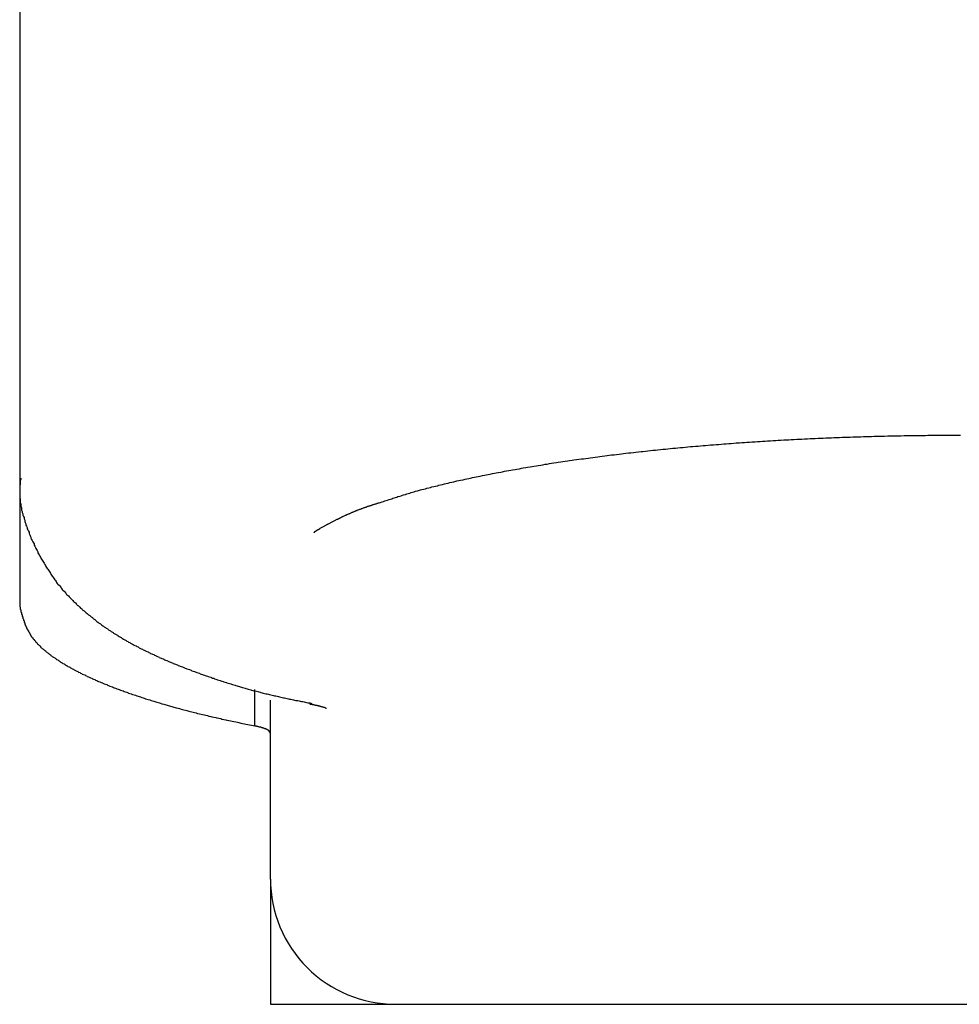
# Model space of a CAD drawing. Units: inches. Extents: x 2530 to 5631, y 475 to 4677.
# Drawn here: x 3439 to 3454, y 475 to 490 of the extents above; entities that cross this region are included whole.
import ezdxf

# ---------------------------------------------------------------- set-up
doc = ezdxf.new("R2010")
doc.units = ezdxf.units.IN
doc.header["$MEASUREMENT"] = 0

msp = doc.modelspace()

# ---------------------------------------------------------------- linework, layer by layer
at = {"color": 7, "linetype": 'Continuous'}
for p, q in [((3438.933, 524.609), (3438.933, 483.106)), ((3438.933, 483.106), (3438.933, 481.061)), ((3442.683, 479.155), (3442.683, 479.736)), ((3442.933, 476.709), (3442.933, 479.566)), ((3443.596, 479.501), (3443.556, 479.51)), ((3442.933, 476.709), (3442.933, 474.709)), ((3442.933, 474.709), (3464.933, 474.709)), ((3444.933, 474.71), (3462.933, 474.71))]:
    msp.add_line(p, q, dxfattribs=at)
at = {"color": 7}
for points in [[(3444.68, 482.72, 0), (3444.7, 482.727, 0), (3444.72, 482.734, 0), (3444.74, 482.741, 0), (3444.76, 482.748, 0), (3444.78, 482.755, 0), (3444.8, 482.762, 0), (3444.83, 482.769, 0), (3444.85, 482.776, 0), (3444.87, 482.783, 0), (3444.89, 482.79, 0), (3444.91, 482.797, 0), (3444.93, 482.804, 0), (3444.95, 482.811, 0), (3444.97, 482.818, 0), (3445, 482.825, 0), (3445.02, 482.832, 0), (3445.04, 482.839, 0), (3445.06, 482.846, 0), (3445.09, 482.853, 0), (3445.11, 482.86, 0), (3445.13, 482.867, 0), (3445.16, 482.874, 0), (3445.18, 482.881, 0), (3445.2, 482.888, 0), (3445.23, 482.895, 0), (3445.25, 482.902, 0), (3445.28, 482.909, 0), (3445.3, 482.916, 0), (3445.33, 482.923, 0), (3445.35, 482.93, 0), (3445.38, 482.937, 0), (3445.41, 482.944, 0), (3445.43, 482.951, 0), (3445.46, 482.958, 0), (3445.49, 482.965, 0), (3445.51, 482.971, 0), (3445.54, 482.978, 0), (3445.57, 482.985, 0), (3445.6, 482.992, 0), (3445.62, 482.999, 0), (3445.65, 483.006, 0), (3445.68, 483.013, 0), (3445.71, 483.02, 0), (3445.74, 483.026, 0), (3445.77, 483.033, 0), (3445.8, 483.04, 0), (3445.83, 483.047, 0), (3445.86, 483.053, 0), (3445.88, 483.06, 0), (3445.91, 483.067, 0), (3445.94, 483.074, 0), (3445.97, 483.08, 0), (3446.01, 483.087, 0), (3446.04, 483.094, 0), (3446.07, 483.1, 0), (3446.1, 483.107, 0), (3446.13, 483.113, 0), (3446.16, 483.12, 0), (3446.19, 483.126, 0), (3446.22, 483.133, 0), (3446.25, 483.139, 0), (3446.28, 483.146, 0), (3446.32, 483.152, 0), (3446.35, 483.159, 0), (3446.38, 483.165, 0), (3446.41, 483.171, 0), (3446.44, 483.178, 0), (3446.48, 483.184, 0), (3446.51, 483.19, 0), (3446.54, 483.196, 0), (3446.57, 483.203, 0), (3446.61, 483.209, 0), (3446.64, 483.215, 0), (3446.67, 483.221, 0), (3446.7, 483.227, 0), (3446.74, 483.233, 0), (3446.77, 483.239, 0), (3446.8, 483.245, 0), (3446.84, 483.251, 0), (3446.87, 483.257, 0), (3446.91, 483.263, 0), (3446.94, 483.269, 0), (3446.97, 483.275, 0), (3447.01, 483.281, 0), (3447.04, 483.287, 0), (3447.08, 483.293, 0), (3447.11, 483.298, 0), (3447.14, 483.304, 0), (3447.18, 483.31, 0), (3447.21, 483.316, 0), (3447.25, 483.321, 0), (3447.28, 483.327, 0), (3447.32, 483.333, 0), (3447.35, 483.338, 0), (3447.39, 483.344, 0), (3447.42, 483.349, 0), (3447.46, 483.355, 0), (3447.5, 483.36, 0), (3447.53, 483.366, 0), (3447.57, 483.371, 0), (3447.6, 483.376, 0), (3447.64, 483.382, 0), (3447.68, 483.387, 0), (3447.71, 483.392, 0), (3447.75, 483.397, 0), (3447.78, 483.403, 0), (3447.82, 483.408, 0), (3447.86, 483.413, 0), (3447.9, 483.418, 0), (3447.93, 483.423, 0), (3447.97, 483.428, 0), (3448.01, 483.433, 0), (3448.04, 483.438, 0), (3448.08, 483.443, 0), (3448.12, 483.448, 0), (3448.16, 483.453, 0), (3448.19, 483.458, 0), (3448.23, 483.463, 0), (3448.27, 483.468, 0), (3448.31, 483.472, 0), (3448.34, 483.477, 0), (3448.38, 483.482, 0), (3448.42, 483.486, 0), (3448.46, 483.491, 0), (3448.5, 483.496, 0), (3448.54, 483.5, 0), (3448.57, 483.505, 0), (3448.61, 483.509, 0), (3448.65, 483.514, 0), (3448.69, 483.518, 0), (3448.73, 483.523, 0), (3448.77, 483.527, 0), (3448.81, 483.531, 0), (3448.85, 483.536, 0), (3448.88, 483.54, 0), (3448.92, 483.544, 0), (3448.96, 483.548, 0), (3449, 483.553, 0), (3449.04, 483.557, 0), (3449.08, 483.561, 0), (3449.12, 483.565, 0), (3449.16, 483.569, 0), (3449.2, 483.573, 0), (3449.24, 483.577, 0), (3449.28, 483.581, 0), (3449.32, 483.585, 0), (3449.36, 483.589, 0), (3449.4, 483.592, 0), (3449.44, 483.596, 0), (3449.48, 483.6, 0), (3449.52, 483.604, 0), (3449.56, 483.607, 0), (3449.6, 483.611, 0), (3449.64, 483.615, 0), (3449.68, 483.618, 0), (3449.72, 483.622, 0), (3449.76, 483.625, 0), (3449.8, 483.629, 0), (3449.84, 483.632, 0), (3449.88, 483.636, 0), (3449.92, 483.639, 0), (3449.96, 483.642, 0), (3450.01, 483.646, 0), (3450.05, 483.649, 0), (3450.09, 483.652, 0), (3450.13, 483.655, 0), (3450.17, 483.659, 0), (3450.21, 483.662, 0), (3450.25, 483.665, 0), (3450.29, 483.668, 0), (3450.33, 483.671, 0), (3450.37, 483.674, 0), (3450.42, 483.677, 0), (3450.46, 483.68, 0), (3450.5, 483.683, 0), (3450.54, 483.686, 0), (3450.58, 483.688, 0), (3450.62, 483.691, 0), (3450.67, 483.694, 0), (3450.71, 483.697, 0), (3450.75, 483.699, 0), (3450.79, 483.702, 0), (3450.83, 483.704, 0), (3450.87, 483.707, 0), (3450.92, 483.71, 0), (3450.96, 483.712, 0), (3451, 483.715, 0), (3451.04, 483.717, 0), (3451.08, 483.719, 0), (3451.13, 483.722, 0), (3451.17, 483.724, 0), (3451.21, 483.726, 0), (3451.25, 483.729, 0), (3451.29, 483.731, 0), (3451.34, 483.733, 0), (3451.38, 483.735, 0), (3451.42, 483.737, 0), (3451.46, 483.739, 0), (3451.51, 483.741, 0), (3451.55, 483.743, 0), (3451.59, 483.745, 0), (3451.63, 483.747, 0), (3451.68, 483.749, 0), (3451.72, 483.751, 0), (3451.76, 483.753, 0), (3451.8, 483.754, 0), (3451.85, 483.756, 0), (3451.89, 483.758, 0), (3451.93, 483.76, 0), (3451.97, 483.761, 0), (3452.02, 483.763, 0), (3452.06, 483.764, 0), (3452.1, 483.766, 0), (3452.14, 483.767, 0), (3452.19, 483.769, 0), (3452.23, 483.77, 0), (3452.27, 483.772, 0), (3452.32, 483.773, 0), (3452.36, 483.774, 0), (3452.4, 483.776, 0), (3452.44, 483.777, 0), (3452.49, 483.778, 0), (3452.53, 483.779, 0), (3452.57, 483.78, 0), (3452.62, 483.782, 0), (3452.66, 483.783, 0), (3452.7, 483.784, 0), (3452.74, 483.785, 0), (3452.79, 483.786, 0), (3452.83, 483.787, 0), (3452.87, 483.787, 0), (3452.92, 483.788, 0), (3452.96, 483.789, 0), (3453, 483.79, 0), (3453.05, 483.791, 0), (3453.09, 483.791, 0), (3453.13, 483.792, 0), (3453.18, 483.793, 0), (3453.22, 483.793, 0), (3453.26, 483.794, 0), (3453.31, 483.794, 0), (3453.35, 483.795, 0), (3453.39, 483.795, 0), (3453.43, 483.796, 0), (3453.48, 483.796, 0), (3453.52, 483.797, 0), (3453.56, 483.797, 0), (3453.61, 483.797, 0), (3453.65, 483.797, 0), (3453.69, 483.798, 0), (3453.74, 483.798, 0), (3453.78, 483.798, 0), (3453.82, 483.798, 0), (3453.87, 483.798, 0), (3453.91, 483.798, 0), (3453.95, 483.798, 0)], [(3438.95, 483.11, 0), (3438.95, 483.09, 0), (3438.94, 483.07, 0), (3438.94, 483.049, 0), (3438.94, 483.029, 0), (3438.94, 483.009, 0), (3438.93, 482.988, 0), (3438.93, 482.968, 0), (3438.93, 482.948, 0), (3438.93, 482.927, 0), (3438.93, 482.907, 0), (3438.93, 482.886, 0), (3438.93, 482.866, 0), (3438.93, 482.846, 0), (3438.93, 482.825, 0), (3438.93, 482.805, 0), (3438.94, 482.784, 0), (3438.94, 482.764, 0), (3438.94, 482.744, 0), (3438.94, 482.723, 0), (3438.95, 482.703, 0), (3438.95, 482.683, 0), (3438.95, 482.663, 0), (3438.96, 482.642, 0), (3438.96, 482.622, 0), (3438.96, 482.602, 0), (3438.97, 482.582, 0), (3438.97, 482.562, 0), (3438.98, 482.542, 0), (3438.98, 482.521, 0), (3438.99, 482.502, 0), (3439, 482.482, 0), (3439, 482.462, 0), (3439.01, 482.442, 0), (3439.01, 482.422, 0), (3439.02, 482.402, 0), (3439.03, 482.383, 0), (3439.03, 482.363, 0), (3439.04, 482.344, 0), (3439.05, 482.324, 0), (3439.05, 482.305, 0), (3439.06, 482.286, 0), (3439.07, 482.266, 0), (3439.08, 482.247, 0), (3439.08, 482.228, 0), (3439.09, 482.209, 0), (3439.1, 482.19, 0), (3439.11, 482.172, 0), (3439.11, 482.153, 0), (3439.12, 482.134, 0), (3439.13, 482.116, 0), (3439.14, 482.097, 0), (3439.15, 482.079, 0), (3439.16, 482.061, 0), (3439.16, 482.043, 0), (3439.17, 482.025, 0), (3439.18, 482.007, 0), (3439.19, 481.989, 0), (3439.2, 481.972, 0), (3439.21, 481.954, 0), (3439.22, 481.937, 0), (3439.22, 481.919, 0), (3439.23, 481.902, 0), (3439.24, 481.885, 0), (3439.25, 481.868, 0), (3439.26, 481.851, 0), (3439.27, 481.834, 0), (3439.28, 481.817, 0), (3439.29, 481.801, 0), (3439.3, 481.784, 0), (3439.31, 481.768, 0), (3439.32, 481.752, 0), (3439.33, 481.735, 0), (3439.34, 481.719, 0), (3439.35, 481.703, 0), (3439.36, 481.687, 0), (3439.37, 481.671, 0), (3439.38, 481.656, 0), (3439.39, 481.64, 0), (3439.4, 481.625, 0), (3439.41, 481.609, 0), (3439.42, 481.594, 0), (3439.43, 481.579, 0), (3439.44, 481.564, 0), (3439.45, 481.549, 0), (3439.46, 481.534, 0), (3439.47, 481.519, 0), (3439.48, 481.504, 0), (3439.49, 481.489, 0), (3439.5, 481.475, 0), (3439.51, 481.461, 0), (3439.52, 481.446, 0), (3439.53, 481.432, 0), (3439.54, 481.418, 0), (3439.56, 481.404, 0), (3439.57, 481.39, 0), (3439.58, 481.376, 0), (3439.59, 481.362, 0), (3439.6, 481.349, 0), (3439.61, 481.335, 0), (3439.62, 481.322, 0), (3439.64, 481.309, 0), (3439.65, 481.295, 0), (3439.66, 481.282, 0), (3439.67, 481.269, 0), (3439.68, 481.256, 0), (3439.69, 481.243, 0), (3439.71, 481.23, 0), (3439.72, 481.218, 0), (3439.73, 481.205, 0), (3439.74, 481.193, 0), (3439.76, 481.18, 0), (3439.77, 481.168, 0), (3439.78, 481.156, 0), (3439.79, 481.143, 0), (3439.8, 481.131, 0), (3439.82, 481.119, 0), (3439.83, 481.107, 0), (3439.84, 481.095, 0), (3439.85, 481.084, 0), (3439.87, 481.072, 0), (3439.88, 481.06, 0), (3439.89, 481.049, 0), (3439.9, 481.037, 0), (3439.92, 481.026, 0), (3439.93, 481.015, 0), (3439.94, 481.004, 0), (3439.96, 480.992, 0), (3439.97, 480.981, 0), (3439.98, 480.97, 0), (3439.99, 480.959, 0), (3440.01, 480.949, 0), (3440.02, 480.938, 0), (3440.03, 480.927, 0), (3440.05, 480.916, 0), (3440.06, 480.906, 0), (3440.07, 480.895, 0), (3440.09, 480.885, 0), (3440.1, 480.875, 0), (3440.11, 480.864, 0), (3440.13, 480.854, 0), (3440.14, 480.844, 0), (3440.15, 480.834, 0), (3440.16, 480.824, 0), (3440.18, 480.814, 0), (3440.19, 480.804, 0), (3440.2, 480.794, 0), (3440.22, 480.784, 0), (3440.23, 480.775, 0), (3440.24, 480.765, 0), (3440.26, 480.756, 0), (3440.27, 480.746, 0), (3440.28, 480.737, 0), (3440.3, 480.727, 0), (3440.31, 480.718, 0), (3440.33, 480.709, 0), (3440.34, 480.699, 0), (3440.35, 480.69, 0), (3440.37, 480.681, 0), (3440.38, 480.672, 0), (3440.39, 480.663, 0), (3440.41, 480.654, 0), (3440.42, 480.645, 0), (3440.43, 480.636, 0), (3440.45, 480.628, 0), (3440.46, 480.619, 0), (3440.48, 480.61, 0), (3440.49, 480.602, 0), (3440.5, 480.593, 0), (3440.52, 480.585, 0), (3440.53, 480.576, 0), (3440.55, 480.568, 0), (3440.56, 480.559, 0), (3440.57, 480.551, 0), (3440.59, 480.543, 0), (3440.6, 480.534, 0), (3440.62, 480.526, 0), (3440.63, 480.518, 0), (3440.64, 480.51, 0), (3440.66, 480.502, 0), (3440.67, 480.494, 0), (3440.69, 480.486, 0), (3440.7, 480.478, 0), (3440.71, 480.47, 0), (3440.73, 480.462, 0), (3440.74, 480.455, 0), (3440.76, 480.447, 0), (3440.77, 480.439, 0), (3440.79, 480.432, 0), (3440.8, 480.424, 0), (3440.82, 480.416, 0), (3440.83, 480.409, 0), (3440.84, 480.401, 0), (3440.86, 480.394, 0), (3440.87, 480.386, 0), (3440.89, 480.379, 0), (3440.9, 480.372, 0), (3440.92, 480.364, 0), (3440.93, 480.357, 0), (3440.95, 480.35, 0), (3440.96, 480.343, 0), (3440.98, 480.336, 0), (3440.99, 480.328, 0), (3441.01, 480.321, 0), (3441.02, 480.314, 0), (3441.04, 480.307, 0), (3441.05, 480.3, 0), (3441.07, 480.293, 0), (3441.08, 480.286, 0), (3441.1, 480.279, 0), (3441.11, 480.273, 0), (3441.13, 480.266, 0), (3441.14, 480.259, 0), (3441.16, 480.252, 0), (3441.17, 480.245, 0), (3441.19, 480.239, 0), (3441.2, 480.232, 0), (3441.22, 480.225, 0), (3441.23, 480.219, 0), (3441.25, 480.212, 0), (3441.26, 480.205, 0), (3441.28, 480.199, 0), (3441.29, 480.192, 0), (3441.31, 480.186, 0), (3441.32, 480.179, 0), (3441.34, 480.173, 0), (3441.35, 480.166, 0), (3441.37, 480.16, 0), (3441.38, 480.154, 0), (3441.4, 480.147, 0), (3441.42, 480.141, 0), (3441.43, 480.135, 0), (3441.45, 480.128, 0), (3441.46, 480.122, 0), (3441.48, 480.116, 0), (3441.49, 480.11, 0), (3441.51, 480.104, 0), (3441.53, 480.097, 0), (3441.54, 480.091, 0), (3441.56, 480.085, 0), (3441.57, 480.079, 0), (3441.59, 480.073, 0), (3441.6, 480.067, 0), (3441.62, 480.061, 0), (3441.64, 480.055, 0), (3441.65, 480.049, 0), (3441.67, 480.043, 0), (3441.68, 480.037, 0), (3441.7, 480.031, 0), (3441.72, 480.025, 0), (3441.73, 480.019, 0), (3441.75, 480.013, 0), (3441.76, 480.007, 0), (3441.78, 480.001, 0), (3441.8, 479.995, 0), (3441.81, 479.989, 0), (3441.83, 479.984, 0), (3441.85, 479.978, 0), (3441.86, 479.972, 0), (3441.88, 479.966, 0), (3441.89, 479.96, 0), (3441.91, 479.955, 0), (3441.93, 479.949, 0), (3441.94, 479.943, 0), (3441.96, 479.937, 0), (3441.98, 479.932, 0), (3441.99, 479.926, 0), (3442.01, 479.92, 0), (3442.03, 479.915, 0), (3442.04, 479.909, 0), (3442.06, 479.903, 0), (3442.08, 479.898, 0), (3442.09, 479.892, 0), (3442.11, 479.887, 0), (3442.13, 479.881, 0), (3442.14, 479.875, 0), (3442.16, 479.87, 0), (3442.18, 479.864, 0), (3442.19, 479.859, 0), (3442.21, 479.853, 0), (3442.23, 479.848, 0), (3442.24, 479.843, 0), (3442.26, 479.837, 0), (3442.28, 479.832, 0), (3442.3, 479.826, 0), (3442.31, 479.821, 0), (3442.33, 479.816, 0), (3442.35, 479.81, 0), (3442.37, 479.805, 0), (3442.38, 479.8, 0), (3442.4, 479.794, 0), (3442.42, 479.789, 0), (3442.44, 479.784, 0), (3442.45, 479.779, 0), (3442.47, 479.773, 0), (3442.49, 479.768, 0), (3442.51, 479.763, 0), (3442.53, 479.758, 0), (3442.54, 479.753, 0), (3442.56, 479.748, 0), (3442.58, 479.743, 0), (3442.6, 479.738, 0), (3442.62, 479.733, 0), (3442.63, 479.728, 0), (3442.65, 479.723, 0), (3442.67, 479.718, 0), (3442.69, 479.713, 0), (3442.71, 479.708, 0), (3442.73, 479.703, 0), (3442.75, 479.698, 0), (3442.77, 479.693, 0), (3442.78, 479.688, 0), (3442.8, 479.684, 0), (3442.82, 479.679, 0), (3442.84, 479.674, 0), (3442.86, 479.669, 0), (3442.88, 479.665, 0), (3442.9, 479.66, 0), (3442.92, 479.655, 0), (3442.94, 479.651, 0), (3442.96, 479.646, 0), (3442.98, 479.642, 0), (3443, 479.637, 0), (3443.02, 479.633, 0), (3443.04, 479.628, 0), (3443.06, 479.624, 0), (3443.08, 479.619, 0), (3443.1, 479.615, 0), (3443.12, 479.61, 0), (3443.14, 479.606, 0), (3443.16, 479.602, 0), (3443.18, 479.597, 0), (3443.2, 479.593, 0), (3443.22, 479.589, 0), (3443.24, 479.584, 0), (3443.26, 479.58, 0), (3443.28, 479.576, 0), (3443.3, 479.572, 0), (3443.32, 479.567, 0), (3443.34, 479.563, 0), (3443.37, 479.559, 0), (3443.39, 479.555, 0), (3443.41, 479.551, 0), (3443.43, 479.547, 0), (3443.45, 479.543, 0), (3443.47, 479.538, 0), (3443.49, 479.534, 0), (3443.51, 479.53, 0), (3443.53, 479.526, 0), (3443.56, 479.522, 0), (3443.58, 479.518, 0), (3443.6, 479.514, 0)], [(3443.63, 482.242, 0), (3443.63, 482.242, 0), (3443.63, 482.243, 0), (3443.63, 482.244, 0), (3443.63, 482.244, 0), (3443.63, 482.245, 0), (3443.63, 482.245, 0), (3443.63, 482.246, 0), (3443.63, 482.246, 0), (3443.63, 482.247, 0), (3443.63, 482.247, 0), (3443.63, 482.248, 0), (3443.63, 482.248, 0), (3443.63, 482.249, 0), (3443.63, 482.25, 0), (3443.63, 482.25, 0), (3443.64, 482.251, 0), (3443.64, 482.251, 0), (3443.64, 482.252, 0), (3443.64, 482.253, 0), (3443.64, 482.253, 0), (3443.64, 482.254, 0), (3443.64, 482.255, 0), (3443.64, 482.255, 0), (3443.64, 482.256, 0), (3443.64, 482.257, 0), (3443.64, 482.257, 0), (3443.64, 482.258, 0), (3443.65, 482.259, 0), (3443.65, 482.26, 0), (3443.65, 482.26, 0), (3443.65, 482.261, 0), (3443.65, 482.262, 0), (3443.65, 482.263, 0), (3443.65, 482.264, 0), (3443.65, 482.264, 0), (3443.65, 482.265, 0), (3443.66, 482.266, 0), (3443.66, 482.267, 0), (3443.66, 482.268, 0), (3443.66, 482.269, 0), (3443.66, 482.27, 0), (3443.66, 482.271, 0), (3443.66, 482.272, 0), (3443.67, 482.273, 0), (3443.67, 482.274, 0), (3443.67, 482.275, 0), (3443.67, 482.276, 0), (3443.67, 482.278, 0), (3443.68, 482.279, 0), (3443.68, 482.28, 0), (3443.68, 482.281, 0), (3443.68, 482.282, 0), (3443.68, 482.284, 0), (3443.69, 482.285, 0), (3443.69, 482.286, 0), (3443.69, 482.288, 0), (3443.69, 482.289, 0), (3443.69, 482.291, 0), (3443.7, 482.292, 0), (3443.7, 482.294, 0), (3443.7, 482.295, 0), (3443.7, 482.297, 0), (3443.71, 482.298, 0), (3443.71, 482.3, 0), (3443.71, 482.302, 0), (3443.72, 482.303, 0), (3443.72, 482.305, 0), (3443.72, 482.307, 0), (3443.72, 482.309, 0), (3443.73, 482.31, 0), (3443.73, 482.312, 0), (3443.73, 482.314, 0), (3443.74, 482.316, 0), (3443.74, 482.318, 0), (3443.74, 482.32, 0), (3443.75, 482.322, 0), (3443.75, 482.324, 0), (3443.75, 482.326, 0), (3443.76, 482.328, 0), (3443.76, 482.33, 0), (3443.77, 482.332, 0), (3443.77, 482.334, 0), (3443.77, 482.336, 0), (3443.78, 482.338, 0), (3443.78, 482.34, 0), (3443.78, 482.342, 0), (3443.79, 482.345, 0), (3443.79, 482.347, 0), (3443.8, 482.349, 0), (3443.8, 482.351, 0), (3443.81, 482.354, 0), (3443.81, 482.356, 0), (3443.81, 482.358, 0), (3443.82, 482.36, 0), (3443.82, 482.363, 0), (3443.83, 482.365, 0), (3443.83, 482.368, 0), (3443.84, 482.37, 0), (3443.84, 482.372, 0), (3443.84, 482.375, 0), (3443.85, 482.377, 0), (3443.85, 482.38, 0), (3443.86, 482.382, 0), (3443.86, 482.385, 0), (3443.87, 482.387, 0), (3443.87, 482.39, 0), (3443.88, 482.392, 0), (3443.88, 482.395, 0), (3443.89, 482.397, 0), (3443.89, 482.4, 0), (3443.9, 482.402, 0), (3443.9, 482.405, 0), (3443.91, 482.408, 0), (3443.91, 482.41, 0), (3443.92, 482.413, 0), (3443.92, 482.415, 0), (3443.93, 482.418, 0), (3443.93, 482.421, 0), (3443.94, 482.423, 0), (3443.94, 482.426, 0), (3443.95, 482.429, 0), (3443.95, 482.431, 0), (3443.96, 482.434, 0), (3443.96, 482.437, 0), (3443.97, 482.439, 0), (3443.97, 482.442, 0), (3443.98, 482.445, 0), (3443.98, 482.447, 0), (3443.99, 482.45, 0), (3443.99, 482.453, 0), (3444, 482.455, 0), (3444.01, 482.458, 0), (3444.01, 482.461, 0), (3444.02, 482.464, 0), (3444.02, 482.466, 0), (3444.03, 482.469, 0), (3444.03, 482.472, 0), (3444.04, 482.475, 0), (3444.04, 482.477, 0), (3444.05, 482.48, 0), (3444.05, 482.483, 0), (3444.06, 482.486, 0), (3444.07, 482.488, 0), (3444.07, 482.491, 0), (3444.08, 482.494, 0), (3444.08, 482.497, 0), (3444.09, 482.499, 0), (3444.09, 482.502, 0), (3444.1, 482.505, 0), (3444.11, 482.508, 0), (3444.11, 482.51, 0), (3444.12, 482.513, 0), (3444.12, 482.516, 0), (3444.13, 482.519, 0), (3444.14, 482.522, 0), (3444.14, 482.524, 0), (3444.15, 482.527, 0), (3444.15, 482.53, 0), (3444.16, 482.533, 0), (3444.17, 482.536, 0), (3444.17, 482.538, 0), (3444.18, 482.541, 0), (3444.19, 482.544, 0), (3444.19, 482.547, 0), (3444.2, 482.55, 0), (3444.21, 482.553, 0), (3444.21, 482.555, 0), (3444.22, 482.558, 0), (3444.23, 482.561, 0), (3444.23, 482.564, 0), (3444.24, 482.567, 0), (3444.25, 482.57, 0), (3444.25, 482.572, 0), (3444.26, 482.575, 0), (3444.27, 482.578, 0), (3444.27, 482.581, 0), (3444.28, 482.584, 0), (3444.29, 482.587, 0), (3444.29, 482.59, 0), (3444.3, 482.593, 0), (3444.31, 482.595, 0), (3444.32, 482.598, 0), (3444.32, 482.601, 0), (3444.33, 482.604, 0), (3444.34, 482.607, 0), (3444.35, 482.61, 0), (3444.35, 482.613, 0), (3444.36, 482.616, 0), (3444.37, 482.619, 0), (3444.38, 482.621, 0), (3444.38, 482.624, 0), (3444.39, 482.627, 0), (3444.4, 482.63, 0), (3444.41, 482.633, 0), (3444.42, 482.636, 0), (3444.42, 482.639, 0), (3444.43, 482.642, 0), (3444.44, 482.645, 0), (3444.45, 482.648, 0), (3444.46, 482.651, 0), (3444.47, 482.654, 0), (3444.47, 482.657, 0), (3444.48, 482.66, 0), (3444.49, 482.663, 0), (3444.5, 482.666, 0), (3444.51, 482.668, 0), (3444.52, 482.671, 0), (3444.53, 482.674, 0), (3444.54, 482.677, 0), (3444.55, 482.68, 0), (3444.56, 482.683, 0), (3444.56, 482.686, 0), (3444.57, 482.689, 0), (3444.58, 482.692, 0), (3444.59, 482.695, 0), (3444.6, 482.698, 0), (3444.61, 482.701, 0), (3444.62, 482.704, 0), (3444.63, 482.707, 0), (3444.64, 482.71, 0), (3444.65, 482.713, 0), (3444.66, 482.716, 0), (3444.67, 482.719, 0)], [(3438.93, 481.061, 0), (3438.94, 481.052, 0), (3438.94, 481.044, 0), (3438.94, 481.035, 0), (3438.94, 481.026, 0), (3438.94, 481.017, 0), (3438.95, 481.009, 0), (3438.95, 481, 0), (3438.95, 480.991, 0), (3438.95, 480.983, 0), (3438.95, 480.974, 0), (3438.96, 480.965, 0), (3438.96, 480.956, 0), (3438.96, 480.948, 0), (3438.96, 480.939, 0), (3438.97, 480.93, 0), (3438.97, 480.921, 0), (3438.97, 480.913, 0), (3438.97, 480.904, 0), (3438.98, 480.895, 0), (3438.98, 480.887, 0), (3438.98, 480.878, 0), (3438.98, 480.869, 0), (3438.99, 480.86, 0), (3438.99, 480.852, 0), (3438.99, 480.843, 0), (3439, 480.834, 0), (3439, 480.826, 0), (3439, 480.817, 0), (3439, 480.808, 0), (3439.01, 480.8, 0), (3439.01, 480.791, 0), (3439.01, 480.782, 0), (3439.02, 480.774, 0), (3439.02, 480.765, 0), (3439.03, 480.756, 0), (3439.03, 480.748, 0), (3439.03, 480.739, 0), (3439.04, 480.731, 0), (3439.04, 480.722, 0), (3439.04, 480.713, 0), (3439.05, 480.705, 0), (3439.05, 480.696, 0), (3439.06, 480.688, 0), (3439.06, 480.679, 0), (3439.07, 480.671, 0), (3439.07, 480.662, 0), (3439.08, 480.653, 0), (3439.08, 480.645, 0), (3439.09, 480.636, 0), (3439.09, 480.628, 0), (3439.1, 480.619, 0), (3439.1, 480.611, 0), (3439.11, 480.602, 0), (3439.11, 480.594, 0), (3439.12, 480.585, 0), (3439.12, 480.577, 0), (3439.13, 480.569, 0), (3439.14, 480.56, 0), (3439.14, 480.552, 0), (3439.15, 480.543, 0), (3439.16, 480.535, 0), (3439.16, 480.526, 0), (3439.17, 480.518, 0), (3439.18, 480.51, 0), (3439.18, 480.501, 0), (3439.19, 480.493, 0), (3439.2, 480.485, 0), (3439.21, 480.476, 0), (3439.21, 480.468, 0), (3439.22, 480.46, 0), (3439.23, 480.451, 0), (3439.24, 480.443, 0), (3439.25, 480.435, 0), (3439.26, 480.427, 0), (3439.26, 480.418, 0), (3439.27, 480.41, 0), (3439.28, 480.402, 0), (3439.29, 480.394, 0), (3439.3, 480.386, 0), (3439.31, 480.377, 0), (3439.32, 480.369, 0), (3439.33, 480.361, 0), (3439.34, 480.353, 0), (3439.35, 480.345, 0), (3439.36, 480.337, 0), (3439.37, 480.329, 0), (3439.38, 480.32, 0), (3439.39, 480.312, 0), (3439.4, 480.304, 0), (3439.41, 480.296, 0), (3439.42, 480.288, 0), (3439.43, 480.28, 0), (3439.44, 480.272, 0), (3439.45, 480.264, 0), (3439.46, 480.256, 0), (3439.48, 480.248, 0), (3439.49, 480.24, 0), (3439.5, 480.232, 0), (3439.51, 480.224, 0), (3439.52, 480.216, 0), (3439.54, 480.208, 0), (3439.55, 480.2, 0), (3439.56, 480.193, 0), (3439.57, 480.185, 0), (3439.58, 480.177, 0), (3439.6, 480.169, 0), (3439.61, 480.161, 0), (3439.62, 480.153, 0), (3439.64, 480.145, 0), (3439.65, 480.138, 0), (3439.66, 480.13, 0), (3439.68, 480.122, 0), (3439.69, 480.114, 0), (3439.7, 480.106, 0), (3439.72, 480.099, 0), (3439.73, 480.091, 0), (3439.74, 480.083, 0), (3439.76, 480.075, 0), (3439.77, 480.068, 0), (3439.79, 480.06, 0), (3439.8, 480.052, 0), (3439.81, 480.045, 0), (3439.83, 480.037, 0), (3439.84, 480.029, 0), (3439.86, 480.022, 0), (3439.87, 480.014, 0), (3439.89, 480.007, 0), (3439.9, 479.999, 0), (3439.92, 479.992, 0), (3439.93, 479.984, 0), (3439.95, 479.976, 0), (3439.97, 479.969, 0), (3439.98, 479.961, 0), (3440, 479.954, 0), (3440.01, 479.946, 0), (3440.03, 479.939, 0), (3440.04, 479.931, 0), (3440.06, 479.924, 0), (3440.08, 479.917, 0), (3440.09, 479.909, 0), (3440.11, 479.902, 0), (3440.13, 479.894, 0), (3440.14, 479.887, 0), (3440.16, 479.88, 0), (3440.18, 479.872, 0), (3440.19, 479.865, 0), (3440.21, 479.858, 0), (3440.23, 479.85, 0), (3440.25, 479.843, 0), (3440.26, 479.836, 0), (3440.28, 479.828, 0), (3440.3, 479.821, 0), (3440.32, 479.814, 0), (3440.33, 479.807, 0), (3440.35, 479.799, 0), (3440.37, 479.792, 0), (3440.39, 479.785, 0), (3440.41, 479.778, 0), (3440.43, 479.771, 0), (3440.44, 479.764, 0), (3440.46, 479.756, 0), (3440.48, 479.749, 0), (3440.5, 479.742, 0), (3440.52, 479.735, 0), (3440.54, 479.728, 0), (3440.56, 479.721, 0), (3440.58, 479.714, 0), (3440.6, 479.707, 0), (3440.62, 479.7, 0), (3440.64, 479.693, 0), (3440.66, 479.686, 0), (3440.67, 479.679, 0), (3440.69, 479.672, 0), (3440.71, 479.665, 0), (3440.73, 479.658, 0), (3440.76, 479.651, 0), (3440.78, 479.644, 0), (3440.8, 479.637, 0), (3440.82, 479.631, 0), (3440.84, 479.624, 0), (3440.86, 479.617, 0), (3440.88, 479.61, 0), (3440.9, 479.603, 0), (3440.92, 479.596, 0), (3440.94, 479.59, 0), (3440.96, 479.583, 0), (3440.98, 479.576, 0), (3441.01, 479.569, 0), (3441.03, 479.563, 0), (3441.05, 479.556, 0), (3441.07, 479.549, 0), (3441.09, 479.543, 0), (3441.12, 479.536, 0), (3441.14, 479.529, 0), (3441.16, 479.523, 0), (3441.18, 479.516, 0), (3441.2, 479.509, 0), (3441.23, 479.503, 0), (3441.25, 479.496, 0), (3441.27, 479.49, 0), (3441.3, 479.483, 0), (3441.32, 479.477, 0), (3441.34, 479.47, 0), (3441.36, 479.464, 0), (3441.39, 479.457, 0), (3441.41, 479.451, 0), (3441.43, 479.444, 0), (3441.46, 479.438, 0), (3441.48, 479.431, 0), (3441.51, 479.425, 0), (3441.53, 479.419, 0), (3441.55, 479.412, 0), (3441.58, 479.406, 0), (3441.6, 479.4, 0), (3441.63, 479.393, 0), (3441.65, 479.387, 0), (3441.68, 479.381, 0), (3441.7, 479.374, 0), (3441.72, 479.368, 0), (3441.75, 479.362, 0), (3441.77, 479.356, 0), (3441.8, 479.35, 0), (3441.83, 479.344, 0), (3441.85, 479.337, 0), (3441.88, 479.331, 0), (3441.9, 479.325, 0), (3441.93, 479.319, 0), (3441.95, 479.313, 0), (3441.98, 479.307, 0), (3442, 479.301, 0), (3442.03, 479.295, 0), (3442.06, 479.289, 0), (3442.08, 479.283, 0), (3442.11, 479.277, 0), (3442.14, 479.271, 0), (3442.16, 479.265, 0), (3442.19, 479.259, 0), (3442.22, 479.253, 0), (3442.24, 479.247, 0), (3442.27, 479.242, 0), (3442.3, 479.236, 0), (3442.32, 479.23, 0), (3442.35, 479.224, 0), (3442.38, 479.218, 0), (3442.41, 479.213, 0), (3442.43, 479.207, 0), (3442.46, 479.201, 0), (3442.49, 479.195, 0), (3442.52, 479.19, 0), (3442.54, 479.184, 0), (3442.57, 479.178, 0), (3442.6, 479.173, 0), (3442.63, 479.167, 0), (3442.66, 479.161, 0), (3442.68, 479.156, 0)], [(3443.56, 479.507, 0), (3443.56, 479.506, 0), (3443.56, 479.506, 0), (3443.57, 479.505, 0), (3443.57, 479.505, 0), (3443.57, 479.504, 0), (3443.58, 479.503, 0), (3443.58, 479.503, 0), (3443.58, 479.502, 0), (3443.58, 479.502, 0), (3443.59, 479.501, 0), (3443.59, 479.501, 0), (3443.59, 479.5, 0), (3443.6, 479.5, 0), (3443.6, 479.499, 0), (3443.6, 479.498, 0), (3443.61, 479.498, 0), (3443.61, 479.497, 0), (3443.61, 479.497, 0), (3443.62, 479.496, 0), (3443.62, 479.496, 0), (3443.62, 479.495, 0), (3443.62, 479.495, 0), (3443.63, 479.494, 0), (3443.63, 479.493, 0), (3443.63, 479.493, 0), (3443.64, 479.492, 0), (3443.64, 479.492, 0), (3443.64, 479.491, 0), (3443.64, 479.491, 0), (3443.65, 479.49, 0), (3443.65, 479.489, 0), (3443.65, 479.489, 0), (3443.66, 479.488, 0), (3443.66, 479.488, 0), (3443.66, 479.487, 0), (3443.66, 479.487, 0), (3443.67, 479.486, 0), (3443.67, 479.485, 0), (3443.67, 479.485, 0), (3443.67, 479.484, 0), (3443.68, 479.484, 0), (3443.68, 479.483, 0), (3443.68, 479.482, 0), (3443.68, 479.482, 0), (3443.69, 479.481, 0), (3443.69, 479.481, 0), (3443.69, 479.48, 0), (3443.69, 479.48, 0), (3443.7, 479.479, 0), (3443.7, 479.478, 0), (3443.7, 479.478, 0), (3443.7, 479.477, 0), (3443.71, 479.477, 0), (3443.71, 479.476, 0), (3443.71, 479.476, 0), (3443.71, 479.475, 0), (3443.72, 479.474, 0), (3443.72, 479.474, 0), (3443.72, 479.473, 0), (3443.72, 479.473, 0), (3443.72, 479.472, 0), (3443.73, 479.472, 0), (3443.73, 479.471, 0), (3443.73, 479.471, 0), (3443.73, 479.47, 0), (3443.73, 479.469, 0), (3443.74, 479.469, 0), (3443.74, 479.468, 0), (3443.74, 479.468, 0), (3443.74, 479.467, 0), (3443.74, 479.467, 0), (3443.75, 479.466, 0), (3443.75, 479.466, 0), (3443.75, 479.465, 0), (3443.75, 479.465, 0), (3443.75, 479.464, 0), (3443.76, 479.463, 0), (3443.76, 479.463, 0), (3443.76, 479.462, 0), (3443.76, 479.462, 0), (3443.76, 479.461, 0), (3443.76, 479.461, 0), (3443.77, 479.46, 0), (3443.77, 479.46, 0), (3443.77, 479.459, 0), (3443.77, 479.459, 0), (3443.77, 479.458, 0), (3443.77, 479.458, 0), (3443.78, 479.457, 0), (3443.78, 479.457, 0), (3443.78, 479.456, 0), (3443.78, 479.456, 0), (3443.78, 479.456, 0), (3443.78, 479.455, 0), (3443.79, 479.455, 0), (3443.79, 479.454, 0), (3443.79, 479.454, 0), (3443.79, 479.453, 0), (3443.79, 479.453, 0), (3443.79, 479.452, 0), (3443.79, 479.452, 0), (3443.79, 479.452, 0), (3443.8, 479.451, 0), (3443.8, 479.451, 0), (3443.8, 479.45, 0), (3443.8, 479.45, 0), (3443.8, 479.449, 0), (3443.8, 479.449, 0), (3443.8, 479.449, 0), (3443.8, 479.448, 0), (3443.81, 479.448, 0), (3443.81, 479.448, 0), (3443.81, 479.447, 0), (3443.81, 479.447, 0), (3443.81, 479.446, 0), (3443.81, 479.446, 0), (3443.81, 479.446, 0), (3443.81, 479.445, 0), (3443.81, 479.445, 0), (3443.81, 479.445, 0), (3443.82, 479.444, 0), (3443.82, 479.444, 0), (3443.82, 479.444, 0), (3443.82, 479.444, 0), (3443.82, 479.443, 0), (3443.82, 479.443, 0), (3443.82, 479.443, 0), (3443.82, 479.442, 0), (3443.82, 479.442, 0), (3443.82, 479.442, 0), (3443.82, 479.442, 0), (3443.82, 479.441, 0), (3443.82, 479.441, 0), (3443.83, 479.441, 0), (3443.83, 479.441, 0), (3443.83, 479.441, 0), (3443.83, 479.44, 0), (3443.83, 479.44, 0), (3443.83, 479.44, 0), (3443.83, 479.44, 0), (3443.83, 479.44, 0), (3443.83, 479.44, 0), (3443.83, 479.439, 0), (3443.83, 479.439, 0), (3443.83, 479.439, 0), (3443.83, 479.439, 0), (3443.83, 479.439, 0), (3443.83, 479.439, 0), (3443.83, 479.439, 0), (3443.83, 479.439, 0), (3443.83, 479.439, 0), (3443.83, 479.438, 0), (3443.83, 479.438, 0), (3443.83, 479.438, 0), (3443.83, 479.438, 0), (3443.83, 479.438, 0), (3443.83, 479.438, 0), (3443.83, 479.438, 0), (3443.83, 479.438, 0), (3443.83, 479.438, 0), (3443.83, 479.438, 0), (3443.83, 479.438, 0), (3443.83, 479.438, 0), (3443.83, 479.438, 0), (3443.83, 479.438, 0), (3443.83, 479.438, 0), (3443.83, 479.438, 0), (3443.83, 479.438, 0), (3443.83, 479.438, 0), (3443.83, 479.439, 0), (3443.83, 479.439, 0), (3443.83, 479.439, 0), (3443.83, 479.439, 0), (3443.83, 479.439, 0), (3443.83, 479.439, 0), (3443.83, 479.439, 0), (3443.83, 479.439, 0), (3443.83, 479.439, 0), (3443.83, 479.439, 0), (3443.83, 479.439, 0), (3443.83, 479.439, 0), (3443.83, 479.439, 0), (3443.83, 479.44, 0), (3443.83, 479.44, 0), (3443.83, 479.44, 0), (3443.83, 479.44, 0), (3443.83, 479.44, 0), (3443.83, 479.44, 0), (3443.83, 479.44, 0), (3443.83, 479.44, 0), (3443.83, 479.44, 0)], [(3442.93, 479.041, 0), (3442.93, 479.042, 0), (3442.93, 479.042, 0), (3442.93, 479.043, 0), (3442.93, 479.044, 0), (3442.93, 479.045, 0), (3442.93, 479.046, 0), (3442.93, 479.046, 0), (3442.93, 479.047, 0), (3442.93, 479.048, 0), (3442.93, 479.049, 0), (3442.93, 479.05, 0), (3442.93, 479.05, 0), (3442.93, 479.051, 0), (3442.93, 479.052, 0), (3442.93, 479.053, 0), (3442.93, 479.054, 0), (3442.93, 479.054, 0), (3442.93, 479.055, 0), (3442.92, 479.056, 0), (3442.92, 479.057, 0), (3442.92, 479.057, 0), (3442.92, 479.058, 0), (3442.92, 479.059, 0), (3442.92, 479.06, 0), (3442.92, 479.061, 0), (3442.92, 479.061, 0), (3442.92, 479.062, 0), (3442.92, 479.063, 0), (3442.92, 479.064, 0), (3442.92, 479.065, 0), (3442.92, 479.065, 0), (3442.92, 479.066, 0), (3442.92, 479.067, 0), (3442.92, 479.068, 0), (3442.92, 479.068, 0), (3442.92, 479.069, 0), (3442.91, 479.07, 0), (3442.91, 479.071, 0), (3442.91, 479.071, 0), (3442.91, 479.072, 0), (3442.91, 479.073, 0), (3442.91, 479.074, 0), (3442.91, 479.075, 0), (3442.91, 479.075, 0), (3442.91, 479.076, 0), (3442.91, 479.077, 0), (3442.91, 479.078, 0), (3442.91, 479.078, 0), (3442.91, 479.079, 0), (3442.9, 479.08, 0), (3442.9, 479.081, 0), (3442.9, 479.081, 0), (3442.9, 479.082, 0), (3442.9, 479.083, 0), (3442.9, 479.084, 0), (3442.9, 479.084, 0), (3442.9, 479.085, 0), (3442.9, 479.086, 0), (3442.9, 479.087, 0), (3442.9, 479.088, 0), (3442.89, 479.088, 0), (3442.89, 479.089, 0), (3442.89, 479.09, 0), (3442.89, 479.09, 0), (3442.89, 479.091, 0), (3442.89, 479.092, 0), (3442.89, 479.093, 0), (3442.89, 479.093, 0), (3442.88, 479.094, 0), (3442.88, 479.095, 0), (3442.88, 479.096, 0), (3442.88, 479.096, 0), (3442.88, 479.097, 0), (3442.88, 479.098, 0), (3442.88, 479.099, 0), (3442.87, 479.099, 0), (3442.87, 479.1, 0), (3442.87, 479.101, 0), (3442.87, 479.101, 0), (3442.87, 479.102, 0), (3442.87, 479.103, 0), (3442.86, 479.104, 0), (3442.86, 479.104, 0), (3442.86, 479.105, 0), (3442.86, 479.106, 0), (3442.86, 479.106, 0), (3442.86, 479.107, 0), (3442.85, 479.108, 0), (3442.85, 479.109, 0), (3442.85, 479.109, 0), (3442.85, 479.11, 0), (3442.85, 479.111, 0), (3442.84, 479.111, 0), (3442.84, 479.112, 0), (3442.84, 479.113, 0), (3442.84, 479.114, 0), (3442.84, 479.114, 0), (3442.83, 479.115, 0), (3442.83, 479.116, 0), (3442.83, 479.116, 0), (3442.83, 479.117, 0), (3442.83, 479.118, 0), (3442.82, 479.118, 0), (3442.82, 479.119, 0), (3442.82, 479.12, 0), (3442.82, 479.12, 0), (3442.82, 479.121, 0), (3442.81, 479.122, 0), (3442.81, 479.122, 0), (3442.81, 479.123, 0), (3442.81, 479.124, 0), (3442.8, 479.124, 0), (3442.8, 479.125, 0), (3442.8, 479.126, 0), (3442.8, 479.127, 0), (3442.79, 479.127, 0), (3442.79, 479.128, 0), (3442.79, 479.129, 0), (3442.79, 479.129, 0), (3442.78, 479.13, 0), (3442.78, 479.131, 0), (3442.78, 479.131, 0), (3442.78, 479.132, 0), (3442.78, 479.133, 0), (3442.77, 479.133, 0), (3442.77, 479.134, 0), (3442.77, 479.135, 0), (3442.77, 479.135, 0), (3442.76, 479.136, 0), (3442.76, 479.137, 0), (3442.76, 479.137, 0), (3442.75, 479.138, 0), (3442.75, 479.139, 0), (3442.75, 479.139, 0), (3442.75, 479.14, 0), (3442.74, 479.141, 0), (3442.74, 479.141, 0), (3442.74, 479.142, 0), (3442.74, 479.143, 0), (3442.73, 479.143, 0), (3442.73, 479.144, 0), (3442.73, 479.144, 0), (3442.73, 479.145, 0), (3442.72, 479.146, 0), (3442.72, 479.146, 0), (3442.72, 479.147, 0), (3442.72, 479.148, 0), (3442.71, 479.148, 0), (3442.71, 479.149, 0), (3442.71, 479.15, 0), (3442.7, 479.15, 0), (3442.7, 479.151, 0), (3442.7, 479.152, 0), (3442.7, 479.152, 0), (3442.69, 479.153, 0), (3442.69, 479.154, 0), (3442.69, 479.154, 0), (3442.69, 479.155, 0), (3442.68, 479.156, 0)]]:
    msp.add_polyline3d(points, dxfattribs=at)
at = {"color": 7, "linetype": 'Continuous'}
msp.add_arc((3444.933, 476.71), 2, 180.013, 270.0132, dxfattribs=at)

doc.saveas('drawing.dxf')
